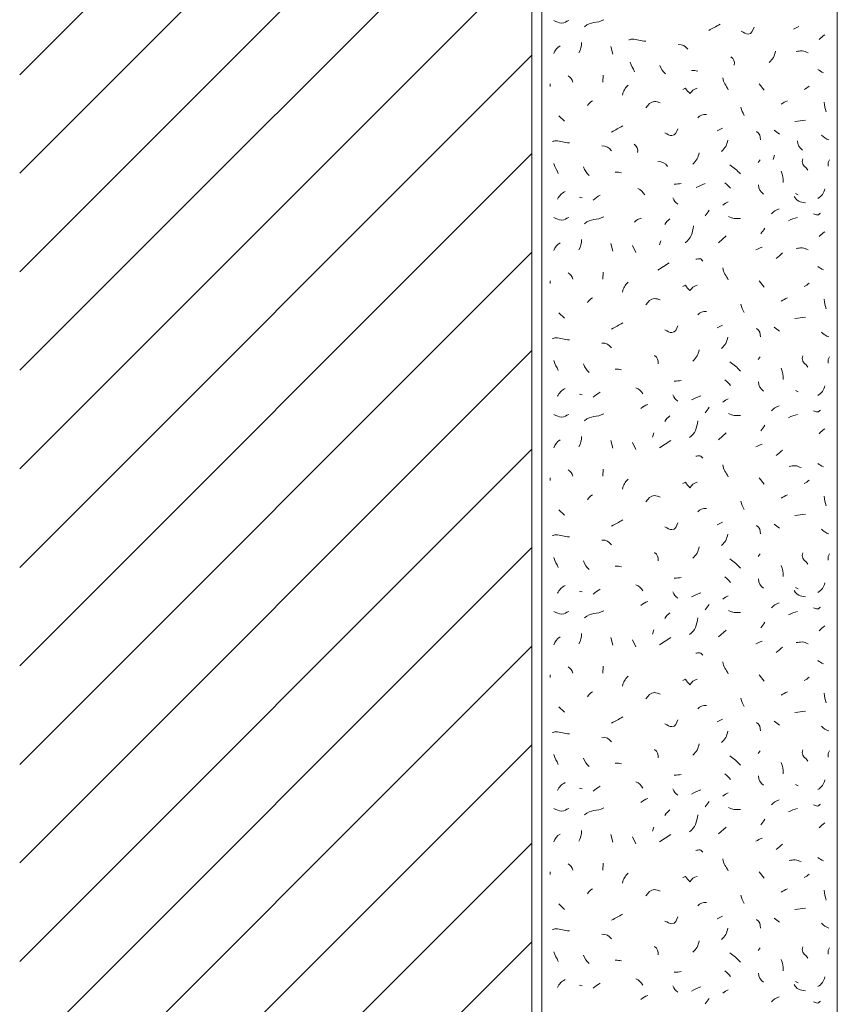
# Model space of a CAD drawing. Units: millimetres. Extents: x 0 to 208, y -210 to 0.
# Drawn here: x 0 to 42, y -157 to -107 of the extents above; entities that cross this region are included whole.
import ezdxf

# ---------------------------------------------------------------- set-up
doc = ezdxf.new("R2010")
doc.units = ezdxf.units.MM
doc.header["$MEASUREMENT"] = 0
for name, color, linetype in [('L1', 7, 'Continuous'), ('MAUERWERK', 7, 'Continuous'), ('P_PUTZ', 7, 'Continuous')]:
    doc.layers.add(name, color=color, linetype=linetype)

msp = doc.modelspace()

# ---------------------------------------------------------------- linework, layer by layer
at = {"layer": 'L1', "color": 250, "lineweight": 20}
for points in [[(30.005, -108.562), (30.105, -108.953)], [(29.622, -110.018), (29.595, -110.373)], [(26.928, -110.455), (26.928, -110.592)], [(37.542, -110.455), (37.788, -110.774)], [(27.365, -112.076), (27.647, -112.358)], [(37.579, -114.316), (37.479, -114.452)], [(38.305, -114.083), (38.241, -114.293)], [(41.112, -114.316), (41.039, -114.452), (41.039, -114.634)], [(41.112, -114.316), (41.039, -114.452), (41.039, -114.634)], [(28.42, -116.209), (28.557, -116.245)], [(39.382, -116.027), (39.518, -116.091)], [(32.54, -118.43), (32.476, -118.639)], [(35.467, -118.526), (35.859, -118.18)], [(30.005, -118.562), (30.105, -118.954)], [(31.097, -118.671), (31.27, -119.026)], [(32.396, -119.909), (32.961, -119.545)], [(29.622, -120.018), (29.595, -120.373)], [(26.928, -120.455), (26.928, -120.592)], [(37.542, -120.455), (37.788, -120.774)], [(27.365, -122.076), (27.647, -122.358)], [(37.579, -124.316), (37.479, -124.452)], [(41.112, -124.316), (41.039, -124.452), (41.039, -124.634)], [(28.42, -126.209), (28.557, -126.245)], [(39.382, -126.027), (39.518, -126.091)], [(32.189, -128.179), (32.125, -128.389)], [(35.467, -128.526), (35.859, -128.18)], [(30.005, -128.562), (30.105, -128.954)], [(31.097, -128.671), (31.27, -129.026)], [(32.48, -128.926), (33.045, -128.562)], [(29.622, -130.018), (29.595, -130.373)], [(26.928, -130.455), (26.928, -130.592)], [(37.542, -130.455), (37.788, -130.774)], [(27.365, -132.076), (27.647, -132.358)], [(37.579, -134.316), (37.479, -134.452)], [(41.112, -134.316), (41.039, -134.452), (41.039, -134.634)], [(28.42, -136.209), (28.557, -136.245)], [(39.382, -136.027), (39.518, -136.091)], [(32.189, -138.179), (32.125, -138.389)], [(35.467, -138.526), (35.859, -138.18)], [(30.005, -138.562), (30.105, -138.954)], [(31.097, -138.671), (31.27, -139.026)], [(32.48, -138.926), (33.045, -138.562)], [(29.622, -140.018), (29.595, -140.373)], [(26.928, -140.455), (26.928, -140.592)], [(37.542, -140.455), (37.788, -140.774)], [(27.365, -142.076), (27.647, -142.358)], [(37.579, -144.316), (37.479, -144.452)], [(41.112, -144.316), (41.039, -144.452), (41.039, -144.634)], [(28.42, -146.209), (28.557, -146.245)], [(39.382, -146.027), (39.518, -146.091)], [(32.189, -148.179), (32.125, -148.389)], [(35.467, -148.526), (35.859, -148.18)], [(30.005, -148.562), (30.105, -148.954)], [(31.097, -148.671), (31.27, -149.026)], [(32.48, -148.926), (33.045, -148.562)], [(29.622, -150.018), (29.595, -150.373)], [(26.928, -150.455), (26.928, -150.592)], [(37.542, -150.455), (37.788, -150.774)], [(27.365, -152.076), (27.647, -152.358)], [(37.579, -154.316), (37.479, -154.452)], [(41.112, -154.316), (41.039, -154.452), (41.039, -154.634)], [(28.42, -156.209), (28.557, -156.245)], [(39.382, -156.027), (39.518, -156.091)]]:
    msp.add_lwpolyline(points, dxfattribs=at)
for points, knots in [([(27.11, -107.237), (27.256, -107.309), (27.356, -107.373), (27.52, -107.373), (27.665, -107.373), (27.729, -107.282), (27.866, -107.237)], [0, 0, 0, 0, 1, 1, 1, 2, 2, 2, 2]), ([(36.628, -107.794), (36.764, -107.857), (36.837, -107.93), (36.983, -107.93), (37.156, -107.93), (37.21, -107.739), (37.274, -107.584)], [0, 0, 0, 0, 1, 1, 1, 2, 2, 2, 2]), ([(30.911, -108.23), (30.974, -108.221), (31.011, -108.194), (31.074, -108.194), (31.347, -108.194), (31.502, -108.294), (31.775, -108.294)], [0, 0, 0, 0, 1, 1, 1, 2, 2, 2, 2]), ([(39.407, -108.814), (39.525, -108.805), (39.598, -108.787), (39.716, -108.787), (39.835, -108.787), (39.907, -108.842), (40.017, -108.878)], [0, 0, 0, 0, 1, 1, 1, 2, 2, 2, 2]), ([(33.664, -110.747), (33.664, -110.747), (33.801, -110.683), (33.801, -110.683), (33.874, -110.792), (33.928, -110.865), (34.019, -110.956), (34.12, -110.81), (34.211, -110.728), (34.383, -110.683)], [0, 0, 0, 0, 1, 1, 1, 2, 2, 2, 3, 3, 3, 3]), ([(31.789, -111.676), (31.916, -111.512), (32.007, -111.357), (32.217, -111.357), (32.335, -111.357), (32.399, -111.393), (32.508, -111.43)], [0, 0, 0, 0, 1, 1, 1, 2, 2, 2, 2]), ([(32.754, -112.95), (32.891, -113.014), (32.964, -113.086), (33.109, -113.086), (33.282, -113.086), (33.337, -112.895), (33.4, -112.74)], [0, 0, 0, 0, 1, 1, 1, 2, 2, 2, 2]), ([(27.037, -113.387), (27.101, -113.378), (27.137, -113.35), (27.201, -113.35), (27.474, -113.35), (27.629, -113.45), (27.902, -113.45)], [0, 0, 0, 0, 1, 1, 1, 2, 2, 2, 2]), ([(39.757, -114.266), (39.757, -114.32), (39.721, -114.347), (39.721, -114.402), (39.721, -114.602), (39.903, -114.666), (40.003, -114.839)], [0, 0, 0, 0, 1, 1, 1, 2, 2, 2, 2]), ([(27.11, -117.237), (27.256, -117.31), (27.356, -117.373), (27.52, -117.373), (27.665, -117.373), (27.729, -117.282), (27.866, -117.237)], [0, 0, 0, 0, 1, 1, 1, 2, 2, 2, 2]), ([(40.292, -117.051), (40.365, -117.069), (40.419, -117.114), (40.501, -117.114), (40.565, -117.114), (40.592, -117.032), (40.647, -117.023)], [0, 0, 0, 0, 1, 1, 1, 2, 2, 2, 2]), ([(39.407, -118.814), (39.525, -118.805), (39.598, -118.787), (39.716, -118.787), (39.835, -118.787), (39.907, -118.842), (40.017, -118.878)], [0, 0, 0, 0, 1, 1, 1, 2, 2, 2, 2]), ([(34.32, -119.363), (34.402, -119.354), (34.447, -119.336), (34.529, -119.336), (34.602, -119.336), (34.62, -119.418), (34.675, -119.463)], [0, 0, 0, 0, 1, 1, 1, 2, 2, 2, 2]), ([(33.664, -120.747), (33.664, -120.747), (33.801, -120.683), (33.801, -120.683), (33.874, -120.792), (33.928, -120.865), (34.019, -120.956), (34.119, -120.81), (34.21, -120.728), (34.383, -120.683)], [0, 0, 0, 0, 1, 1, 1, 2, 2, 2, 3, 3, 3, 3]), ([(31.789, -121.676), (31.916, -121.512), (32.007, -121.357), (32.217, -121.357), (32.335, -121.357), (32.399, -121.393), (32.508, -121.43)], [0, 0, 0, 0, 1, 1, 1, 2, 2, 2, 2]), ([(32.754, -122.95), (32.891, -123.014), (32.963, -123.086), (33.109, -123.086), (33.282, -123.086), (33.337, -122.895), (33.4, -122.741)], [0, 0, 0, 0, 1, 1, 1, 2, 2, 2, 2]), ([(27.037, -123.387), (27.101, -123.378), (27.137, -123.35), (27.201, -123.35), (27.474, -123.35), (27.629, -123.45), (27.902, -123.45)], [0, 0, 0, 0, 1, 1, 1, 2, 2, 2, 2]), ([(39.757, -124.266), (39.757, -124.32), (39.721, -124.347), (39.721, -124.402), (39.721, -124.602), (39.903, -124.666), (40.003, -124.839)], [0, 0, 0, 0, 1, 1, 1, 2, 2, 2, 2]), ([(27.11, -127.237), (27.256, -127.309), (27.356, -127.373), (27.52, -127.373), (27.665, -127.373), (27.729, -127.282), (27.866, -127.237)], [0, 0, 0, 0, 1, 1, 1, 2, 2, 2, 2]), ([(40.292, -127.051), (40.365, -127.069), (40.419, -127.114), (40.501, -127.114), (40.565, -127.114), (40.592, -127.032), (40.647, -127.023)], [0, 0, 0, 0, 1, 1, 1, 2, 2, 2, 2]), ([(34.32, -129.363), (34.402, -129.354), (34.447, -129.336), (34.529, -129.336), (34.602, -129.336), (34.62, -129.418), (34.675, -129.463)], [0, 0, 0, 0, 1, 1, 1, 2, 2, 2, 2]), ([(39.054, -129.873), (39.172, -129.864), (39.245, -129.845), (39.363, -129.845), (39.482, -129.845), (39.555, -129.9), (39.664, -129.937)], [0, 0, 0, 0, 1, 1, 1, 2, 2, 2, 2]), ([(33.664, -130.747), (33.664, -130.747), (33.801, -130.683), (33.801, -130.683), (33.874, -130.792), (33.928, -130.865), (34.019, -130.956), (34.119, -130.81), (34.21, -130.728), (34.383, -130.683)], [0, 0, 0, 0, 1, 1, 1, 2, 2, 2, 3, 3, 3, 3]), ([(31.789, -131.676), (31.916, -131.512), (32.007, -131.357), (32.217, -131.357), (32.335, -131.357), (32.399, -131.393), (32.508, -131.43)], [0, 0, 0, 0, 1, 1, 1, 2, 2, 2, 2]), ([(32.754, -132.95), (32.891, -133.014), (32.963, -133.086), (33.109, -133.086), (33.282, -133.086), (33.337, -132.895), (33.4, -132.741)], [0, 0, 0, 0, 1, 1, 1, 2, 2, 2, 2]), ([(27.037, -133.387), (27.101, -133.378), (27.137, -133.35), (27.201, -133.35), (27.474, -133.35), (27.629, -133.45), (27.902, -133.45)], [0, 0, 0, 0, 1, 1, 1, 2, 2, 2, 2]), ([(39.757, -134.266), (39.757, -134.32), (39.721, -134.347), (39.721, -134.402), (39.721, -134.602), (39.903, -134.666), (40.003, -134.839)], [0, 0, 0, 0, 1, 1, 1, 2, 2, 2, 2]), ([(27.11, -137.237), (27.256, -137.31), (27.356, -137.373), (27.52, -137.373), (27.665, -137.373), (27.729, -137.282), (27.866, -137.237)], [0, 0, 0, 0, 1, 1, 1, 2, 2, 2, 2]), ([(40.292, -137.051), (40.365, -137.069), (40.419, -137.114), (40.501, -137.114), (40.565, -137.114), (40.592, -137.032), (40.647, -137.023)], [0, 0, 0, 0, 1, 1, 1, 2, 2, 2, 2]), ([(39.407, -138.814), (39.525, -138.805), (39.598, -138.787), (39.716, -138.787), (39.835, -138.787), (39.907, -138.842), (40.017, -138.878)], [0, 0, 0, 0, 1, 1, 1, 2, 2, 2, 2]), ([(34.32, -139.363), (34.402, -139.354), (34.447, -139.336), (34.529, -139.336), (34.602, -139.336), (34.62, -139.418), (34.675, -139.463)], [0, 0, 0, 0, 1, 1, 1, 2, 2, 2, 2]), ([(33.664, -140.747), (33.664, -140.747), (33.801, -140.683), (33.801, -140.683), (33.874, -140.792), (33.928, -140.865), (34.019, -140.956), (34.119, -140.81), (34.21, -140.728), (34.383, -140.683)], [0, 0, 0, 0, 1, 1, 1, 2, 2, 2, 3, 3, 3, 3]), ([(31.789, -141.676), (31.916, -141.512), (32.007, -141.357), (32.217, -141.357), (32.335, -141.357), (32.399, -141.393), (32.508, -141.43)], [0, 0, 0, 0, 1, 1, 1, 2, 2, 2, 2]), ([(32.754, -142.95), (32.891, -143.014), (32.963, -143.086), (33.109, -143.086), (33.282, -143.086), (33.337, -142.895), (33.4, -142.741)], [0, 0, 0, 0, 1, 1, 1, 2, 2, 2, 2]), ([(27.037, -143.387), (27.101, -143.378), (27.137, -143.35), (27.201, -143.35), (27.474, -143.35), (27.629, -143.45), (27.902, -143.45)], [0, 0, 0, 0, 1, 1, 1, 2, 2, 2, 2]), ([(39.757, -144.266), (39.757, -144.32), (39.721, -144.347), (39.721, -144.402), (39.721, -144.602), (39.903, -144.666), (40.003, -144.839)], [0, 0, 0, 0, 1, 1, 1, 2, 2, 2, 2]), ([(27.11, -147.237), (27.256, -147.309), (27.356, -147.373), (27.52, -147.373), (27.665, -147.373), (27.729, -147.282), (27.866, -147.237)], [0, 0, 0, 0, 1, 1, 1, 2, 2, 2, 2]), ([(40.292, -147.051), (40.365, -147.069), (40.419, -147.114), (40.501, -147.114), (40.565, -147.114), (40.592, -147.032), (40.647, -147.023)], [0, 0, 0, 0, 1, 1, 1, 2, 2, 2, 2]), ([(34.32, -149.363), (34.402, -149.354), (34.447, -149.336), (34.529, -149.336), (34.602, -149.336), (34.62, -149.418), (34.675, -149.463)], [0, 0, 0, 0, 1, 1, 1, 2, 2, 2, 2]), ([(39.054, -149.873), (39.172, -149.864), (39.245, -149.845), (39.363, -149.845), (39.482, -149.845), (39.555, -149.9), (39.664, -149.936)], [0, 0, 0, 0, 1, 1, 1, 2, 2, 2, 2]), ([(33.664, -150.747), (33.664, -150.747), (33.801, -150.683), (33.801, -150.683), (33.874, -150.792), (33.928, -150.865), (34.019, -150.956), (34.119, -150.81), (34.21, -150.728), (34.383, -150.683)], [0, 0, 0, 0, 1, 1, 1, 2, 2, 2, 3, 3, 3, 3]), ([(31.789, -151.676), (31.916, -151.512), (32.007, -151.357), (32.217, -151.357), (32.335, -151.357), (32.399, -151.393), (32.508, -151.43)], [0, 0, 0, 0, 1, 1, 1, 2, 2, 2, 2]), ([(32.754, -152.95), (32.891, -153.014), (32.963, -153.086), (33.109, -153.086), (33.282, -153.086), (33.337, -152.895), (33.4, -152.741)], [0, 0, 0, 0, 1, 1, 1, 2, 2, 2, 2]), ([(27.037, -153.387), (27.101, -153.378), (27.137, -153.35), (27.201, -153.35), (27.474, -153.35), (27.629, -153.45), (27.902, -153.45)], [0, 0, 0, 0, 1, 1, 1, 2, 2, 2, 2]), ([(39.757, -154.266), (39.757, -154.32), (39.721, -154.347), (39.721, -154.402), (39.721, -154.602), (39.903, -154.666), (40.003, -154.839)], [0, 0, 0, 0, 1, 1, 1, 2, 2, 2, 2]), ([(40.292, -157.051), (40.365, -157.069), (40.419, -157.114), (40.501, -157.114), (40.565, -157.114), (40.592, -157.032), (40.647, -157.023)], [0, 0, 0, 0, 1, 1, 1, 2, 2, 2, 2])]:
    msp.add_open_spline(points, degree=3, knots=knots, dxfattribs=at)
for points in [[(28.675, -107.56), (28.967, -107.269), (29.303, -107.405), (29.649, -107.205)], [(34.973, -107.757), (35.183, -107.621), (35.328, -107.566), (35.547, -107.439)], [(39.268, -107.684), (39.368, -107.639), (39.45, -107.593), (39.55, -107.548)], [(28.384, -108.89), (28.484, -108.708), (28.521, -108.571), (28.521, -108.362)], [(40.583, -108.216), (40.683, -108.115), (40.756, -108.052), (40.865, -107.97)], [(27.11, -108.926), (27.173, -108.753), (27.274, -108.644), (27.428, -108.535)], [(33.915, -108.704), (33.796, -108.531), (33.633, -108.458), (33.423, -108.458)], [(38.358, -108.799), (38.313, -109.045), (38.231, -109.209), (38.039, -109.373)], [(31.202, -109.851), (31.138, -109.66), (31.038, -109.56), (30.992, -109.351)], [(36.099, -109.087), (36.245, -109.187), (36.309, -109.332), (36.272, -109.514)], [(32.499, -109.521), (32.562, -109.712), (32.635, -109.821), (32.781, -109.949)], [(34.425, -109.815), (34.306, -109.797), (34.233, -109.778), (34.106, -109.778)], [(40.51, -109.727), (40.61, -109.791), (40.683, -109.845), (40.792, -109.9)], [(27.838, -110.055), (27.974, -110.128), (28.038, -110.228), (28.084, -110.373)], [(35.686, -110.153), (35.713, -110.408), (35.849, -110.526), (35.968, -110.763)], [(30.879, -110.528), (30.715, -110.692), (30.642, -110.81), (30.596, -111.029)], [(39.819, -110.747), (39.919, -110.701), (39.982, -110.646), (40.064, -110.574)], [(28.821, -111.566), (28.885, -111.448), (28.967, -111.393), (29.067, -111.321)], [(38.654, -111.494), (38.763, -111.421), (38.845, -111.366), (38.972, -111.321)], [(40.838, -111.384), (40.847, -111.585), (40.883, -111.703), (40.938, -111.885)], [(36.596, -111.639), (36.641, -111.812), (36.687, -111.903), (36.769, -112.067)], [(34.429, -112.185), (34.529, -112.049), (34.675, -112.003), (34.857, -112.012)], [(39.345, -112.367), (39.555, -112.349), (39.673, -112.322), (39.882, -112.304)], [(30.041, -112.913), (30.251, -112.777), (30.396, -112.722), (30.615, -112.595)], [(35.394, -112.841), (35.494, -112.795), (35.576, -112.75), (35.677, -112.704)], [(37.397, -112.877), (37.561, -112.968), (37.597, -113.123), (37.606, -113.305)], [(38.289, -112.804), (38.399, -112.877), (38.462, -112.941), (38.572, -113.014)], [(35.941, -113.314), (35.895, -113.56), (35.813, -113.724), (35.622, -113.887)], [(39.485, -113.354), (39.495, -113.554), (39.567, -113.709), (39.731, -113.818)], [(40.692, -113.059), (40.811, -113.177), (40.911, -113.25), (41.075, -113.305)], [(30.041, -113.86), (29.923, -113.687), (29.759, -113.614), (29.55, -113.614)], [(31.187, -113.523), (31.333, -113.623), (31.397, -113.769), (31.36, -113.951)], [(32.886, -114.652), (32.767, -114.479), (32.603, -114.406), (32.394, -114.406)], [(34.484, -113.955), (34.439, -114.201), (34.357, -114.365), (34.166, -114.529)], [(34.484, -113.955), (34.439, -114.201), (34.357, -114.365), (34.166, -114.529)], [(27.328, -115.008), (27.264, -114.816), (27.164, -114.716), (27.119, -114.507)], [(28.625, -114.677), (28.689, -114.869), (28.762, -114.978), (28.907, -115.105)], [(30.551, -114.971), (30.433, -114.953), (30.36, -114.935), (30.232, -114.935)], [(36.05, -114.571), (36.277, -114.734), (36.396, -114.844), (36.587, -115.035)], [(38.653, -114.898), (38.735, -115.108), (38.754, -115.244), (38.754, -115.472)], [(27.292, -116.318), (27.392, -116.136), (27.492, -116.018), (27.683, -115.927)], [(31.379, -115.767), (31.534, -115.84), (31.625, -115.94), (31.734, -116.086)], [(33.227, -115.554), (33.364, -115.545), (33.446, -115.535), (33.582, -115.517)], [(34.333, -115.727), (34.497, -115.636), (34.616, -115.59), (34.798, -115.517)], [(35.795, -115.481), (35.913, -115.572), (35.995, -115.645), (36.077, -115.763)], [(37.506, -115.59), (37.515, -115.79), (37.588, -115.945), (37.752, -116.054)], [(40.51, -116.282), (40.711, -116.154), (40.811, -116.009), (40.865, -115.781)], [(29.112, -116.359), (29.24, -116.259), (29.322, -116.186), (29.467, -116.113)], [(33.155, -116.245), (33.209, -116.391), (33.282, -116.473), (33.4, -116.564)], [(39.309, -116.177), (39.418, -116.395), (39.627, -116.477), (39.882, -116.495)], [(34.793, -117.16), (34.866, -117.051), (34.93, -116.987), (35.002, -116.878)], [(35.686, -116.614), (35.786, -116.541), (35.859, -116.486), (35.968, -116.441)], [(38.161, -117.051), (38.271, -116.932), (38.38, -116.859), (38.544, -116.805)], [(28.675, -117.56), (28.967, -117.269), (29.303, -117.406), (29.649, -117.205)], [(31.202, -117.478), (31.311, -117.369), (31.402, -117.314), (31.557, -117.269)], [(32.754, -117.597), (32.818, -117.46), (32.891, -117.396), (33, -117.315)], [(35.977, -117.196), (36.186, -117.315), (36.35, -117.296), (36.587, -117.296)], [(39.018, -117.415), (39.19, -117.315), (39.3, -117.287), (39.482, -117.242)], [(33.778, -118.521), (34.079, -118.302), (34.151, -118.038), (34.206, -117.665)], [(37.615, -118.07), (37.688, -117.961), (37.752, -117.897), (37.825, -117.788)], [(28.384, -118.89), (28.484, -118.708), (28.52, -118.571), (28.52, -118.362)], [(40.583, -118.216), (40.683, -118.116), (40.756, -118.052), (40.865, -117.97)], [(27.11, -118.926), (27.173, -118.753), (27.274, -118.644), (27.428, -118.535)], [(37.36, -118.89), (37.479, -118.844), (37.552, -118.799), (37.679, -118.753)], [(38.399, -119.327), (38.526, -119.227), (38.599, -119.163), (38.717, -119.045)], [(35.686, -119.8), (35.713, -120.055), (35.849, -120.173), (35.968, -120.41)], [(40.51, -119.727), (40.61, -119.791), (40.683, -119.846), (40.792, -119.9)], [(27.838, -120.055), (27.974, -120.128), (28.038, -120.228), (28.084, -120.373)], [(30.879, -120.528), (30.715, -120.692), (30.642, -120.81), (30.596, -121.029)], [(39.818, -120.747), (39.919, -120.701), (39.982, -120.646), (40.064, -120.574)], [(28.821, -121.566), (28.885, -121.448), (28.967, -121.393), (29.067, -121.321)], [(38.653, -121.494), (38.763, -121.421), (38.845, -121.366), (38.972, -121.321)], [(40.838, -121.384), (40.847, -121.585), (40.883, -121.703), (40.938, -121.885)], [(36.596, -121.639), (36.641, -121.812), (36.687, -121.903), (36.769, -122.067)], [(34.429, -122.185), (34.529, -122.049), (34.675, -122.003), (34.857, -122.012)], [(39.345, -122.367), (39.555, -122.349), (39.673, -122.322), (39.882, -122.304)], [(30.041, -122.913), (30.25, -122.777), (30.396, -122.722), (30.615, -122.595)], [(35.394, -122.841), (35.494, -122.795), (35.576, -122.75), (35.676, -122.704)], [(37.397, -122.877), (37.561, -122.968), (37.597, -123.123), (37.606, -123.305)], [(38.289, -122.804), (38.399, -122.877), (38.462, -122.941), (38.572, -123.014)], [(35.94, -123.314), (35.895, -123.56), (35.813, -123.724), (35.622, -123.887)], [(40.692, -123.059), (40.811, -123.177), (40.911, -123.25), (41.075, -123.305)], [(30.041, -123.86), (29.923, -123.687), (29.759, -123.614), (29.55, -123.614)], [(32.226, -124.243), (32.371, -124.343), (32.435, -124.489), (32.399, -124.671)], [(34.484, -123.955), (34.439, -124.201), (34.357, -124.365), (34.166, -124.529)], [(27.328, -125.008), (27.264, -124.816), (27.164, -124.716), (27.119, -124.507)], [(28.625, -124.677), (28.689, -124.869), (28.762, -124.978), (28.907, -125.105)], [(30.551, -124.971), (30.433, -124.953), (30.36, -124.935), (30.232, -124.935)], [(36.05, -124.571), (36.277, -124.734), (36.396, -124.844), (36.587, -125.035)], [(38.653, -124.898), (38.735, -125.108), (38.754, -125.244), (38.754, -125.472)], [(27.292, -126.318), (27.392, -126.136), (27.492, -126.018), (27.683, -125.927)], [(31.279, -125.881), (31.434, -125.954), (31.525, -126.054), (31.634, -126.2)], [(33.227, -125.554), (33.364, -125.545), (33.446, -125.535), (33.582, -125.517)], [(35.795, -125.481), (35.913, -125.572), (35.995, -125.645), (36.077, -125.763)], [(37.506, -125.59), (37.515, -125.79), (37.588, -125.945), (37.752, -126.054)], [(40.51, -126.282), (40.711, -126.154), (40.811, -126.009), (40.865, -125.781)], [(29.112, -126.359), (29.24, -126.259), (29.322, -126.186), (29.467, -126.113)], [(33.155, -126.245), (33.209, -126.391), (33.282, -126.473), (33.4, -126.564)], [(34.101, -126.504), (34.265, -126.413), (34.383, -126.368), (34.565, -126.295)], [(31.534, -126.941), (31.643, -126.832), (31.734, -126.778), (31.889, -126.732)], [(34.793, -127.16), (34.866, -127.051), (34.93, -126.987), (35.002, -126.878)], [(35.686, -126.614), (35.786, -126.541), (35.859, -126.486), (35.968, -126.441)], [(38.161, -127.051), (38.271, -126.932), (38.38, -126.859), (38.544, -126.805)], [(28.675, -127.56), (28.967, -127.269), (29.303, -127.406), (29.649, -127.205)], [(32.754, -127.597), (32.818, -127.46), (32.891, -127.396), (33, -127.315)], [(35.977, -127.196), (36.186, -127.315), (36.35, -127.296), (36.587, -127.296)], [(39.018, -127.415), (39.19, -127.315), (39.3, -127.287), (39.482, -127.242)], [(33.992, -128.416), (34.292, -128.198), (34.365, -127.934), (34.42, -127.561)], [(37.615, -128.07), (37.688, -127.961), (37.752, -127.897), (37.825, -127.788)], [(28.384, -128.89), (28.484, -128.708), (28.52, -128.571), (28.52, -128.362)], [(40.583, -128.216), (40.683, -128.115), (40.756, -128.052), (40.865, -127.97)], [(27.11, -128.926), (27.173, -128.753), (27.274, -128.644), (27.428, -128.535)], [(37.36, -128.89), (37.479, -128.844), (37.552, -128.799), (37.679, -128.753)], [(38.399, -129.327), (38.526, -129.227), (38.599, -129.163), (38.717, -129.044)], [(35.686, -129.8), (35.713, -130.055), (35.849, -130.173), (35.968, -130.41)], [(40.51, -129.727), (40.61, -129.791), (40.683, -129.846), (40.792, -129.9)], [(27.838, -130.055), (27.974, -130.128), (28.038, -130.228), (28.084, -130.373)], [(30.879, -130.528), (30.715, -130.692), (30.642, -130.81), (30.596, -131.029)], [(39.818, -130.747), (39.919, -130.701), (39.982, -130.646), (40.064, -130.574)], [(28.821, -131.566), (28.885, -131.448), (28.967, -131.393), (29.067, -131.321)], [(38.653, -131.494), (38.763, -131.421), (38.845, -131.366), (38.972, -131.321)], [(40.838, -131.384), (40.847, -131.585), (40.883, -131.703), (40.938, -131.885)], [(36.596, -131.639), (36.641, -131.812), (36.687, -131.903), (36.769, -132.067)], [(34.429, -132.185), (34.529, -132.049), (34.675, -132.003), (34.857, -132.012)], [(39.345, -132.367), (39.555, -132.349), (39.673, -132.322), (39.882, -132.304)], [(30.041, -132.913), (30.25, -132.777), (30.396, -132.722), (30.615, -132.595)], [(35.394, -132.841), (35.494, -132.795), (35.576, -132.75), (35.676, -132.704)], [(37.397, -132.877), (37.561, -132.968), (37.597, -133.123), (37.606, -133.305)], [(38.289, -132.804), (38.399, -132.877), (38.462, -132.941), (38.572, -133.014)], [(35.94, -133.314), (35.895, -133.56), (35.813, -133.724), (35.622, -133.887)], [(40.692, -133.059), (40.811, -133.177), (40.911, -133.25), (41.075, -133.305)], [(30.041, -133.86), (29.923, -133.687), (29.759, -133.614), (29.55, -133.614)], [(32.226, -134.243), (32.371, -134.343), (32.435, -134.489), (32.399, -134.671)], [(34.484, -133.955), (34.439, -134.201), (34.357, -134.365), (34.166, -134.529)], [(27.328, -135.008), (27.264, -134.816), (27.164, -134.716), (27.119, -134.507)], [(28.625, -134.677), (28.689, -134.868), (28.762, -134.978), (28.907, -135.105)], [(36.05, -134.571), (36.277, -134.734), (36.396, -134.844), (36.587, -135.035)], [(38.653, -134.898), (38.735, -135.108), (38.754, -135.244), (38.754, -135.472)], [(30.551, -134.971), (30.433, -134.953), (30.36, -134.935), (30.232, -134.935)], [(27.292, -136.318), (27.392, -136.136), (27.492, -136.018), (27.683, -135.927)], [(31.279, -135.881), (31.434, -135.954), (31.525, -136.054), (31.634, -136.2)], [(33.227, -135.554), (33.364, -135.545), (33.446, -135.535), (33.582, -135.517)], [(35.795, -135.481), (35.913, -135.572), (35.995, -135.645), (36.077, -135.763)], [(37.506, -135.59), (37.515, -135.79), (37.588, -135.945), (37.752, -136.054)], [(40.51, -136.282), (40.711, -136.154), (40.811, -136.009), (40.865, -135.781)], [(29.112, -136.359), (29.24, -136.259), (29.322, -136.186), (29.467, -136.113)], [(33.155, -136.245), (33.209, -136.391), (33.282, -136.473), (33.4, -136.564)], [(34.101, -136.504), (34.265, -136.413), (34.383, -136.368), (34.565, -136.295)], [(39.309, -136.177), (39.418, -136.395), (39.627, -136.477), (39.882, -136.495)], [(31.534, -136.941), (31.643, -136.832), (31.734, -136.778), (31.889, -136.732)], [(34.793, -137.16), (34.866, -137.051), (34.93, -136.987), (35.002, -136.878)], [(35.686, -136.614), (35.786, -136.541), (35.859, -136.486), (35.968, -136.441)], [(38.161, -137.051), (38.271, -136.932), (38.38, -136.859), (38.544, -136.805)], [(28.675, -137.56), (28.967, -137.269), (29.303, -137.406), (29.649, -137.205)], [(32.754, -137.597), (32.818, -137.46), (32.891, -137.396), (33, -137.315)], [(35.977, -137.196), (36.186, -137.315), (36.35, -137.296), (36.587, -137.296)], [(39.018, -137.415), (39.19, -137.315), (39.3, -137.287), (39.482, -137.242)], [(33.992, -138.416), (34.292, -138.198), (34.365, -137.934), (34.42, -137.561)], [(37.615, -138.07), (37.688, -137.961), (37.752, -137.897), (37.825, -137.788)], [(28.384, -138.89), (28.484, -138.708), (28.52, -138.571), (28.52, -138.362)], [(40.583, -138.216), (40.683, -138.115), (40.756, -138.052), (40.865, -137.97)], [(27.11, -138.926), (27.173, -138.753), (27.274, -138.644), (27.428, -138.535)], [(37.36, -138.89), (37.479, -138.844), (37.552, -138.799), (37.679, -138.753)], [(38.399, -139.327), (38.526, -139.227), (38.599, -139.163), (38.717, -139.045)], [(35.686, -139.8), (35.713, -140.055), (35.849, -140.173), (35.968, -140.41)], [(40.51, -139.727), (40.61, -139.791), (40.683, -139.845), (40.792, -139.9)], [(27.838, -140.055), (27.974, -140.128), (28.038, -140.228), (28.084, -140.373)], [(30.879, -140.528), (30.715, -140.692), (30.642, -140.81), (30.596, -141.029)], [(39.818, -140.747), (39.919, -140.701), (39.982, -140.646), (40.064, -140.574)], [(28.821, -141.566), (28.885, -141.448), (28.967, -141.393), (29.067, -141.321)], [(38.653, -141.494), (38.763, -141.421), (38.845, -141.366), (38.972, -141.321)], [(40.838, -141.384), (40.847, -141.585), (40.883, -141.703), (40.938, -141.885)], [(36.596, -141.639), (36.641, -141.812), (36.687, -141.903), (36.769, -142.067)], [(34.429, -142.185), (34.529, -142.049), (34.675, -142.003), (34.857, -142.012)], [(39.345, -142.367), (39.555, -142.349), (39.673, -142.322), (39.882, -142.304)], [(30.041, -142.913), (30.25, -142.777), (30.396, -142.722), (30.615, -142.595)], [(35.394, -142.841), (35.494, -142.795), (35.576, -142.75), (35.676, -142.704)], [(37.397, -142.877), (37.561, -142.968), (37.597, -143.123), (37.606, -143.305)], [(38.289, -142.804), (38.399, -142.877), (38.462, -142.941), (38.572, -143.014)], [(35.94, -143.314), (35.895, -143.56), (35.813, -143.724), (35.622, -143.887)], [(40.692, -143.059), (40.811, -143.177), (40.911, -143.25), (41.075, -143.305)], [(30.041, -143.86), (29.923, -143.687), (29.759, -143.614), (29.55, -143.614)], [(32.226, -144.243), (32.371, -144.343), (32.435, -144.489), (32.399, -144.671)], [(34.484, -143.955), (34.439, -144.201), (34.357, -144.365), (34.166, -144.529)], [(27.328, -145.008), (27.264, -144.816), (27.164, -144.716), (27.119, -144.507)], [(28.625, -144.677), (28.689, -144.869), (28.762, -144.978), (28.907, -145.105)], [(36.05, -144.571), (36.277, -144.734), (36.396, -144.844), (36.587, -145.035)], [(38.653, -144.898), (38.735, -145.108), (38.754, -145.244), (38.754, -145.472)], [(30.551, -144.971), (30.433, -144.953), (30.36, -144.935), (30.232, -144.935)], [(31.279, -145.881), (31.434, -145.954), (31.525, -146.054), (31.634, -146.2)], [(33.227, -145.554), (33.364, -145.545), (33.446, -145.535), (33.582, -145.517)], [(35.795, -145.481), (35.913, -145.572), (35.995, -145.645), (36.077, -145.763)], [(37.506, -145.59), (37.515, -145.79), (37.588, -145.945), (37.752, -146.054)], [(40.51, -146.282), (40.711, -146.154), (40.811, -146.009), (40.865, -145.781)], [(27.292, -146.318), (27.392, -146.136), (27.492, -146.018), (27.683, -145.927)], [(29.112, -146.359), (29.24, -146.259), (29.322, -146.186), (29.467, -146.113)], [(33.155, -146.245), (33.209, -146.391), (33.282, -146.473), (33.4, -146.564)], [(34.101, -146.504), (34.265, -146.413), (34.383, -146.368), (34.565, -146.295)], [(31.534, -146.941), (31.643, -146.832), (31.734, -146.777), (31.889, -146.732)], [(34.793, -147.16), (34.866, -147.051), (34.93, -146.987), (35.002, -146.878)], [(35.686, -146.614), (35.786, -146.541), (35.859, -146.486), (35.968, -146.441)], [(38.161, -147.051), (38.271, -146.932), (38.38, -146.859), (38.544, -146.805)], [(28.675, -147.56), (28.967, -147.269), (29.303, -147.406), (29.649, -147.205)], [(32.754, -147.597), (32.818, -147.46), (32.891, -147.396), (33, -147.314)], [(35.977, -147.196), (36.186, -147.315), (36.35, -147.296), (36.587, -147.296)], [(39.018, -147.415), (39.19, -147.314), (39.3, -147.287), (39.482, -147.242)], [(33.992, -148.416), (34.292, -148.198), (34.365, -147.934), (34.42, -147.561)], [(37.615, -148.07), (37.688, -147.961), (37.752, -147.897), (37.825, -147.788)], [(28.384, -148.89), (28.484, -148.708), (28.52, -148.571), (28.52, -148.362)], [(40.583, -148.216), (40.683, -148.115), (40.756, -148.052), (40.865, -147.97)], [(27.11, -148.926), (27.173, -148.753), (27.274, -148.644), (27.428, -148.535)], [(37.36, -148.89), (37.479, -148.844), (37.552, -148.799), (37.679, -148.753)], [(38.399, -149.327), (38.526, -149.227), (38.599, -149.163), (38.717, -149.044)], [(35.686, -149.8), (35.713, -150.055), (35.849, -150.173), (35.968, -150.41)], [(40.51, -149.727), (40.61, -149.791), (40.683, -149.845), (40.792, -149.9)], [(27.838, -150.055), (27.974, -150.128), (28.038, -150.228), (28.084, -150.373)], [(30.879, -150.528), (30.715, -150.692), (30.642, -150.81), (30.596, -151.029)], [(39.818, -150.747), (39.919, -150.701), (39.982, -150.646), (40.064, -150.574)], [(28.821, -151.566), (28.885, -151.448), (28.967, -151.393), (29.067, -151.321)], [(38.653, -151.494), (38.763, -151.421), (38.845, -151.366), (38.972, -151.321)], [(40.838, -151.384), (40.847, -151.585), (40.883, -151.703), (40.938, -151.885)], [(36.596, -151.639), (36.641, -151.812), (36.687, -151.903), (36.769, -152.067)], [(34.429, -152.185), (34.529, -152.049), (34.675, -152.003), (34.857, -152.012)], [(39.345, -152.367), (39.555, -152.349), (39.673, -152.322), (39.882, -152.304)], [(30.041, -152.913), (30.25, -152.777), (30.396, -152.722), (30.615, -152.595)], [(35.394, -152.841), (35.494, -152.795), (35.576, -152.75), (35.676, -152.704)], [(37.397, -152.877), (37.561, -152.968), (37.597, -153.123), (37.606, -153.305)], [(38.289, -152.804), (38.399, -152.877), (38.462, -152.941), (38.572, -153.014)], [(35.94, -153.314), (35.895, -153.56), (35.813, -153.724), (35.622, -153.887)], [(40.692, -153.059), (40.811, -153.177), (40.911, -153.25), (41.075, -153.305)], [(30.041, -153.86), (29.923, -153.687), (29.759, -153.614), (29.55, -153.614)], [(32.226, -154.243), (32.371, -154.343), (32.435, -154.489), (32.399, -154.671)], [(34.484, -153.955), (34.439, -154.201), (34.357, -154.365), (34.166, -154.529)], [(27.328, -155.007), (27.264, -154.816), (27.164, -154.716), (27.119, -154.507)], [(28.625, -154.677), (28.689, -154.868), (28.762, -154.978), (28.907, -155.105)], [(36.05, -154.571), (36.277, -154.734), (36.396, -154.844), (36.587, -155.035)], [(38.653, -154.898), (38.735, -155.108), (38.754, -155.244), (38.754, -155.472)], [(30.551, -154.971), (30.433, -154.953), (30.36, -154.935), (30.232, -154.935)], [(31.279, -155.881), (31.434, -155.954), (31.525, -156.054), (31.634, -156.2)], [(33.227, -155.554), (33.364, -155.545), (33.446, -155.535), (33.582, -155.517)], [(35.795, -155.481), (35.913, -155.572), (35.995, -155.645), (36.077, -155.763)], [(37.506, -155.59), (37.515, -155.79), (37.588, -155.945), (37.752, -156.054)], [(40.51, -156.282), (40.711, -156.154), (40.811, -156.009), (40.865, -155.781)], [(27.292, -156.318), (27.392, -156.136), (27.492, -156.018), (27.683, -155.927)], [(29.112, -156.359), (29.24, -156.259), (29.322, -156.186), (29.467, -156.113)], [(33.155, -156.245), (33.209, -156.391), (33.282, -156.473), (33.4, -156.564)], [(34.101, -156.504), (34.265, -156.413), (34.383, -156.368), (34.565, -156.295)], [(39.309, -156.177), (39.418, -156.395), (39.627, -156.477), (39.882, -156.495)], [(31.534, -156.941), (31.643, -156.832), (31.734, -156.777), (31.889, -156.732)], [(34.793, -157.16), (34.866, -157.051), (34.93, -156.987), (35.002, -156.878)], [(35.686, -156.614), (35.786, -156.541), (35.859, -156.486), (35.968, -156.441)], [(38.161, -157.051), (38.271, -156.932), (38.38, -156.859), (38.544, -156.805)]]:
    msp.add_open_spline(points, degree=3, dxfattribs=at)
at = {"layer": 'MAUERWERK', "color": 250, "lineweight": 20}
for points in [[(26, 0), (26, -208)], [(26, -84), (0, -110)], [(26, -89), (0, -115)], [(26, -94), (0, -120)], [(26, -99), (0, -125)], [(26, -104), (0, -130)], [(26, -109), (0, -135)], [(26, -114), (0, -140)], [(26, -119), (0, -145)], [(26, -124), (0, -150)], [(26, -129), (0, -155)], [(26, -134), (0, -160)], [(26, -139), (0, -165)], [(26, -144), (0, -170)], [(26, -149), (0, -175)], [(26, -154), (0, -180)]]:
    msp.add_lwpolyline(points, dxfattribs=at)
at = {"layer": 'P_PUTZ', "color": 250, "lineweight": 20}
for points in [[(26.5, 0), (26.5, -208)], [(41.5, -208), (41.5, 0)]]:
    msp.add_lwpolyline(points, dxfattribs=at)

doc.saveas('drawing.dxf')
